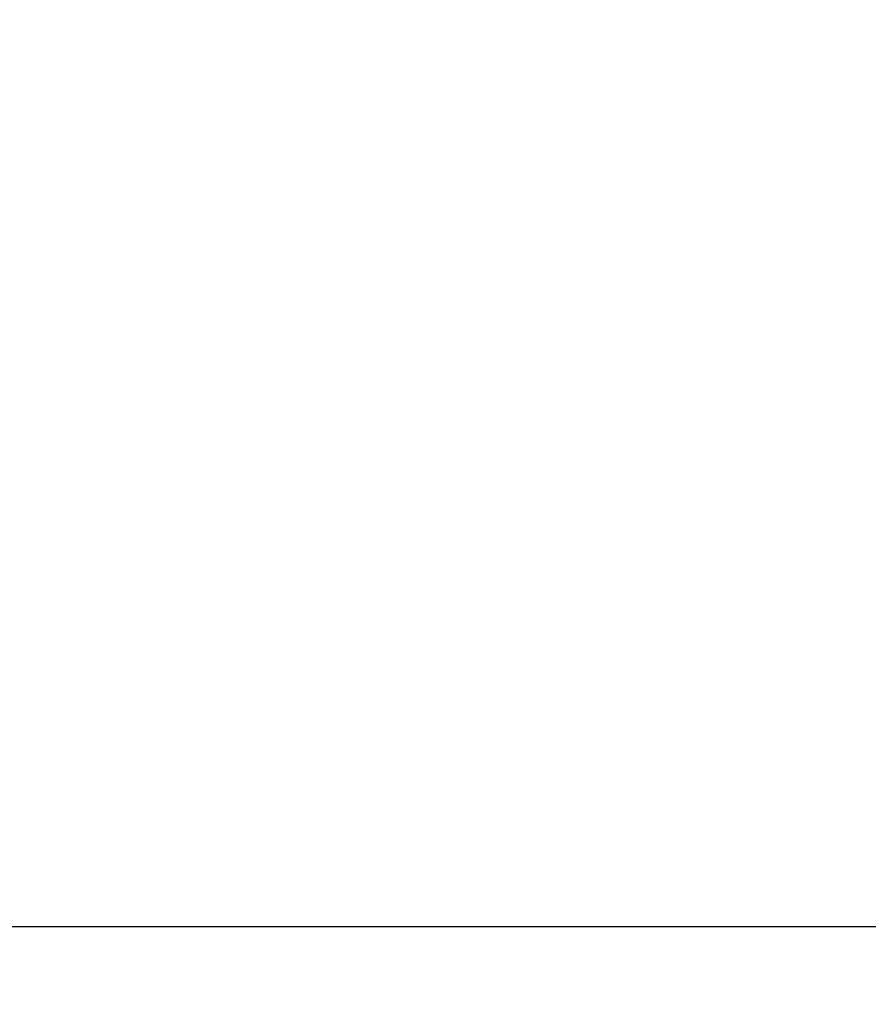
# Model space of a CAD drawing. Units: inches. Extents: x -230 to 266, y -172 to 214.
# Drawn here: x -80 to -59, y 0 to 25 of the extents above; entities that cross this region are included whole.
import ezdxf

# ---------------------------------------------------------------- set-up
doc = ezdxf.new("R2010")
doc.units = ezdxf.units.IN
doc.header["$LTSCALE"] = 120
doc.header["$MEASUREMENT"] = 0
doc.header["$PDSIZE"] = -1
doc.layers.add('DIMENSIONS', color=8, linetype='Continuous')
doc.layers.add('ES_Equipment', color=7, linetype='Continuous')
doc.styles.get("Standard").update_dxf_attribs({"font": 'calibri.ttf'})
doc.dimstyles.new('ISO-25', dxfattribs={"dimtxt": 10, "dimasz": 10, "dimexe": 5.25, "dimexo": 0.625, "dimtad": 0, "dimdec": 0, "dimlunit": 4, "dimtxsty": 'Standard', "dimblk": 'ARCHTICK', "dimcen": 2.5, "dimdle": 5.5, "dimclrd": 256, "dimclre": 256, "dimclrt": 256, "dimadec": 0, "dimazin": 0, "dimtfac": 1, "dimtdec": 0, "dimtmove": 0, "dimatfit": 3, "dimfxl": 1, "dimarcsym": 0})

# ---------------------------------------------------------------- blocks, each defined once
blk = doc.blocks.new('_ArchTick')
at = {"color": 0, "linetype": 'ByBlock', "const_width": 0.15}
blk.add_lwpolyline([(-0.5, -0.5), (0.5, 0.5)], dxfattribs=at)
blk = doc.blocks.new('*D2')
at = {"layer": 'Defpoints', "color": 0, "transparency": 16777216}
for p in [(224.618, 208.217), (-224.618, 0), (224.618, 0)]:
    blk.add_point(p, dxfattribs=at)
at = {"layer": 'DIMENSIONS', "lineweight": -2, "transparency": 16777216}
for p, q in [((-224.618, 0.625), (-224.618, 213.467)), ((224.618, 0.625), (224.618, 213.467)), ((-230.118, 208.217), (-6.758, 208.217)), ((230.118, 208.217), (12.785, 208.217))]:
    blk.add_line(p, q, dxfattribs=at)
at = {"layer": 'DIMENSIONS', "lineweight": -2, "transparency": 16777216, "xscale": 10, "yscale": 10, "zscale": 10, "rotation": 180}
blk.add_blockref('_ArchTick', (-224.618, 208.217), dxfattribs=at)
at = {"layer": 'DIMENSIONS', "lineweight": -2, "transparency": 16777216, "xscale": 10, "yscale": 10, "zscale": 10}
blk.add_blockref('_ArchTick', (224.618, 208.217), dxfattribs=at)
at = {"layer": 'DIMENSIONS', "transparency": 16777216, "insert": (3.013, 210.779), "char_height": 5, "attachment_point": 2}
blk.add_mtext('37\'-5"', dxfattribs=at)

msp = doc.modelspace()

# ---------------------------------------------------------------- linework, layer by layer
at = {"layer": 'ES_Equipment', "color": 7, "linetype": 'Continuous', "lineweight": 25}
msp.add_line((-10.809, 1.938), (-130.809, 1.938), dxfattribs=at)

# ---------------------------------------------------------------- dimensions: what is measured, and where the dimension line sits
at = {"layer": 'DIMENSIONS'}
dim = msp.add_linear_dim(base=(224.618, 208.217), p1=(-224.618, 0), p2=(224.618, 0), dimstyle='ISO-25', override={"dimtxt": 5, "dimdec": 1, "dimfrac": 2}, dxfattribs=at)
dim.commit()
dim.dimension.update_dxf_attribs({"geometry": '*D2', "text_midpoint": (3.013, 208.217), "dimtype": 128})

doc.saveas('drawing.dxf')
